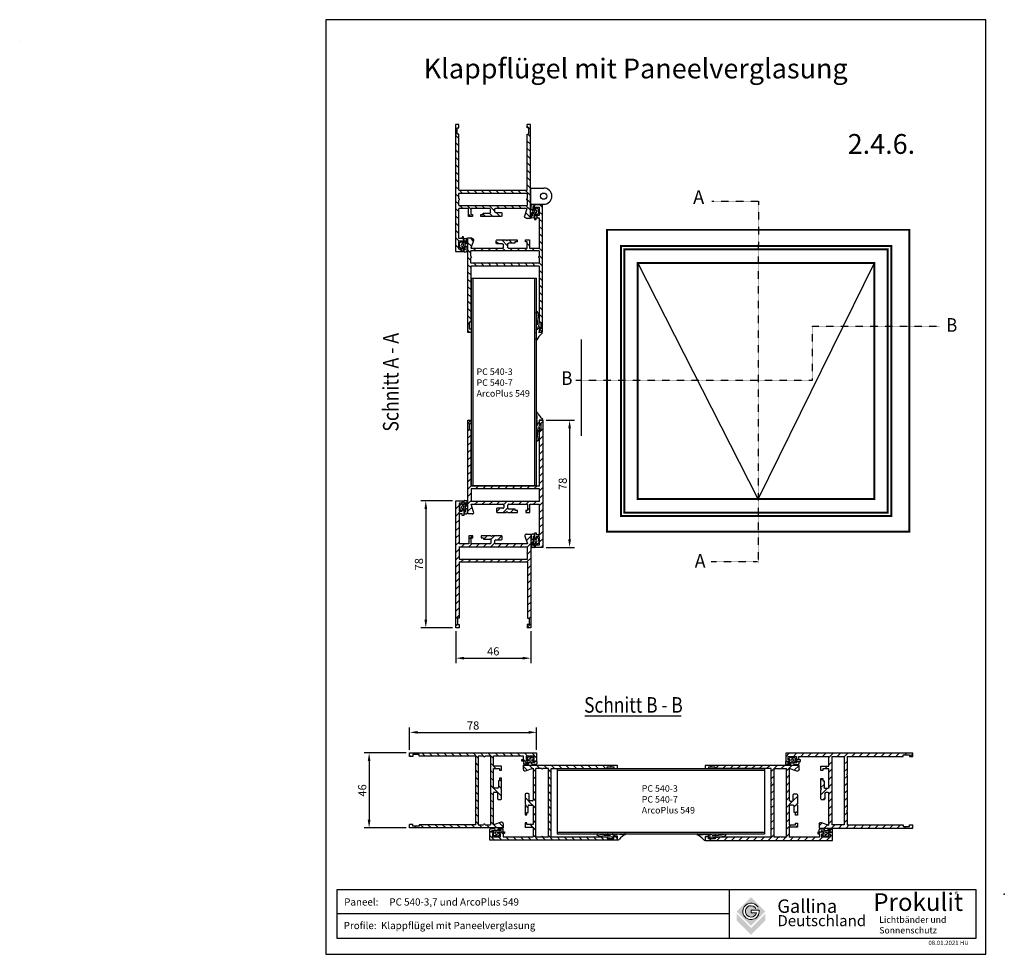
# Model space of a CAD drawing. Units: millimetres. Extents: x 541 to 1145, y -278 to 296.
import ezdxf
from ezdxf.enums import TextEntityAlignment as Align

# ---------------------------------------------------------------- set-up
doc = ezdxf.new("R2010")
doc.units = ezdxf.units.MM
doc.linetypes.add('DIVIDE', pattern=[0.000585, 0.000234, -0.000117, 0, -0.000117, 0, -0.000117])
doc.linetypes.add('SOLID', pattern=[0])
for name, color, linetype in [('2', 5, 'Continuous'), ('3DPOLY', 7, 'Continuous'), ('GAL-quote', 132, 'Continuous'), ('Testi', 7, 'Continuous')]:
    doc.layers.add(name, color=color, linetype=linetype)
doc.styles.add('SN0', font='ROMAND', dxfattribs={"width": 0.000468})
doc.styles.get("Standard").update_dxf_attribs({"font": 'arial.ttf'})
doc.styles.add('TESTIC', font='SIMPLEX', dxfattribs={"width": 0.75, "oblique": 10})
doc.styles.add('Texte', font='arial.ttf', dxfattribs={"height": 2.5})
doc.dimstyles.new('ISO-25', dxfattribs={"dimtxt": 2.5, "dimasz": 2.5, "dimexe": 1.25, "dimexo": 0.625, "dimtad": 1, "dimtxsty": 'Standard', "dimcen": 2.5, "dimadec": 0, "dimazin": 0, "dimtfac": 1, "dimtmove": 0, "dimatfit": 3, "dimfxl": 1, "dimarcsym": 0})

# ---------------------------------------------------------------- blocks, each defined once
blk = doc.blocks.new('P')
h = blk.add_hatch()
h.set_pattern_fill('LINE', color=256, scale=0.5, angle=45, style=0)
edge = h.paths.add_edge_path()
edge.add_arc((-289.22, 130.99), 0.5, 90, 199)
edge.add_line((-289.69, 130.83), (-288.89, 128.49))
edge.add_line((-288.89, 128.49), (-298.67, 128.49))
edge.add_arc((-298.67, 128.74), 0.25, 180, 270, ccw=False)
edge.add_line((-298.92, 128.74), (-298.92, 129.49))
edge.add_arc((-298.67, 129.49), 0.25, 90, 180, ccw=False)
edge.add_line((-298.67, 129.74), (-296.92, 129.74))
edge.add_arc((-296.92, 129.99), 0.25, 270, 360)
edge.add_line((-296.67, 129.99), (-296.67, 130.74))
edge.add_arc((-296.92, 130.74), 0.25, 0, 90)
edge.add_line((-296.92, 130.99), (-299.67, 130.99))
edge.add_line((-299.67, 130.99), (-299.92, 130.74))
edge.add_line((-299.92, 130.74), (-300.17, 130.99))
edge.add_line((-300.17, 130.99), (-303.17, 130.99))
edge.add_line((-303.17, 130.99), (-303.17, 130.39))
edge.add_line((-303.17, 130.39), (-302.42, 130.39))
edge.add_line((-302.42, 130.39), (-302.42, 129.99))
edge.add_line((-302.42, 129.99), (-300.42, 129.99))
edge.add_arc((-300.42, 129.74), 0.25, 0, 90, ccw=False)
edge.add_line((-300.17, 129.74), (-300.17, 128.74))
edge.add_arc((-300.42, 128.74), 0.25, -90, 0, ccw=False)
edge.add_line((-300.42, 128.49), (-306.17, 128.49))
edge.add_line((-306.17, 128.49), (-306.17, 130.39))
edge.add_line((-306.17, 130.39), (-305.67, 130.39))
edge.add_line((-305.67, 130.39), (-305.67, 130.99))
edge.add_line((-305.67, 130.99), (-306.92, 130.99))
edge.add_line((-306.92, 130.99), (-306.92, 128.49))
edge.add_line((-306.92, 128.49), (-309.92, 128.49))
edge.add_line((-309.92, 128.49), (-309.92, 137.74))
edge.add_line((-309.92, 137.74), (-308.92, 137.74))
edge.add_line((-308.92, 137.74), (-308.92, 137.24))
edge.add_line((-308.92, 137.24), (-308.42, 137.24))
edge.add_line((-308.42, 137.24), (-308.42, 138.99))
edge.add_line((-308.42, 138.99), (-308.92, 138.99))
edge.add_line((-308.92, 138.99), (-308.92, 138.49))
edge.add_line((-308.92, 138.49), (-309.92, 138.49))
edge.add_line((-309.92, 138.49), (-309.92, 140.99))
edge.add_line((-309.92, 140.99), (-308.92, 140.99))
edge.add_line((-308.92, 140.99), (-308.92, 140.54))
edge.add_line((-308.92, 140.54), (-308.42, 140.54))
edge.add_line((-308.42, 140.54), (-308.42, 141.74))
edge.add_line((-308.42, 141.74), (-310.92, 141.74))
edge.add_line((-310.92, 141.74), (-310.92, 102.74))
edge.add_line((-310.92, 102.74), (-309.87, 102.74))
edge.add_line((-309.87, 102.74), (-309.87, 103.74))
edge.add_line((-309.87, 103.74), (-310.42, 103.74))
edge.add_line((-310.42, 103.74), (-310.42, 105.74))
edge.add_line((-310.42, 105.74), (-309.92, 105.74))
edge.add_line((-309.92, 105.74), (-309.92, 122.94))
edge.add_line((-309.92, 122.94), (-304.57, 122.94))
edge.add_line((-304.57, 122.94), (-304.42, 123.09))
edge.add_line((-304.42, 123.09), (-304.27, 122.94))
edge.add_line((-304.27, 122.94), (-293.35, 122.94))
edge.add_line((-293.35, 122.94), (-293.2, 123.09))
edge.add_line((-293.2, 123.09), (-293.05, 122.94))
edge.add_line((-293.05, 122.94), (-288.92, 122.94))
edge.add_line((-288.92, 122.94), (-288.92, 105.74))
edge.add_line((-288.92, 105.74), (-288.42, 105.74))
edge.add_line((-288.42, 105.74), (-288.42, 103.74))
edge.add_line((-288.42, 103.74), (-288.97, 103.74))
edge.add_line((-288.97, 103.74), (-288.97, 102.74))
edge.add_line((-288.97, 102.74), (-287.92, 102.74))
edge.add_line((-287.92, 102.74), (-287.92, 131.49))
edge.add_line((-287.92, 131.49), (-289.22, 131.49))
edge = h.paths.add_edge_path(flags=16)
edge.add_arc((-288.79, 125.72), 0.283, 118.0725, 241.9275)
edge.add_line((-288.92, 125.47), (-288.92, 123.82))
edge.add_line((-288.92, 123.82), (-309.92, 123.82))
edge.add_line((-309.92, 123.82), (-309.92, 125.47))
edge.add_arc((-310.05, 125.72), 0.283, 298.0725, 421.9275)
edge.add_line((-309.92, 125.97), (-309.92, 127.62))
edge.add_line((-309.92, 127.62), (-288.92, 127.62))
edge.add_line((-288.92, 127.62), (-288.92, 125.97))
for p, q in [((-310.92, 102.74), (-310.92, 141.74)), ((-310.92, 141.74), (-308.42, 141.74)), ((-309.92, 140.99), (-309.92, 138.49)), ((-308.92, 140.99), (-309.92, 140.99)), ((-308.92, 140.54), (-308.92, 140.99)), ((-308.42, 140.54), (-308.92, 140.54)), ((-308.92, 138.49), (-308.92, 138.99)), ((-308.92, 138.99), (-308.42, 138.99)), ((-308.42, 141.74), (-308.42, 140.54)), ((-308.42, 138.99), (-308.42, 137.24)), ((-309.92, 138.49), (-308.92, 138.49)), ((-309.92, 137.74), (-309.92, 128.49)), ((-308.92, 137.74), (-309.92, 137.74)), ((-308.92, 137.24), (-308.92, 137.74)), ((-308.42, 137.24), (-308.92, 137.24)), ((-305.67, 130.99), (-306.92, 130.99)), ((-306.92, 130.99), (-306.92, 128.49)), ((-306.17, 128.49), (-306.17, 130.39)), ((-306.17, 130.39), (-305.67, 130.39)), ((-305.67, 130.39), (-305.67, 130.99)), ((-300.17, 130.99), (-303.17, 130.99)), ((-303.17, 130.99), (-303.17, 130.39)), ((-303.17, 130.39), (-302.42, 130.39)), ((-302.42, 130.39), (-302.42, 129.99)), ((-302.42, 129.99), (-300.42, 129.99)), ((-299.92, 130.74), (-300.17, 130.99)), ((-299.67, 130.99), (-299.92, 130.74)), ((-296.92, 130.99), (-299.67, 130.99)), ((-296.67, 129.99), (-296.67, 130.74)), ((-289.69, 130.83), (-288.89, 128.49)), ((-289.22, 131.49), (-287.92, 131.49)), ((-287.92, 131.49), (-287.92, 102.74)), ((-306.92, 128.49), (-309.92, 128.49)), ((-309.92, 127.62), (-288.92, 127.62)), ((-309.92, 127.62), (-309.92, 125.97)), ((-300.42, 128.49), (-306.17, 128.49)), ((-300.17, 129.74), (-300.17, 128.74)), ((-298.92, 128.74), (-298.92, 129.49)), ((-298.67, 129.74), (-296.92, 129.74)), ((-288.89, 128.49), (-298.67, 128.49)), ((-288.92, 125.97), (-288.92, 127.62)), ((-309.92, 125.47), (-309.92, 123.82)), ((-288.92, 123.82), (-288.92, 125.47)), ((-309.92, 123.82), (-288.92, 123.82)), ((-309.92, 122.94), (-309.92, 105.74)), ((-309.92, 122.94), (-304.57, 122.94)), ((-304.42, 123.09), (-304.57, 122.94)), ((-304.27, 122.94), (-304.42, 123.09)), ((-304.27, 122.94), (-293.35, 122.94)), ((-293.2, 123.09), (-293.35, 122.94)), ((-293.05, 122.94), (-293.2, 123.09)), ((-293.05, 122.94), (-288.92, 122.94)), ((-288.92, 122.94), (-288.92, 105.74)), ((-310.42, 105.74), (-310.42, 103.74)), ((-309.92, 105.74), (-310.42, 105.74)), ((-288.92, 105.74), (-288.42, 105.74)), ((-288.42, 105.74), (-288.42, 103.74)), ((-309.87, 102.74), (-310.92, 102.74)), ((-310.42, 103.74), (-309.87, 103.74)), ((-309.87, 103.74), (-309.87, 102.74)), ((-288.42, 103.74), (-288.97, 103.74)), ((-288.97, 103.74), (-288.97, 102.74)), ((-287.92, 102.74), (-288.97, 102.74))]:
    blk.add_line(p, q)
for centre, radius, start, end in [((-300.42, 129.74), 0.25, 0, 90), ((-296.92, 130.74), 0.25, 0, 90), ((-296.92, 129.99), 0.25, 270, 0), ((-289.22, 130.99), 0.5, 90, 199), ((-300.42, 128.74), 0.25, 270, 0), ((-298.67, 129.49), 0.25, 90, 180), ((-298.67, 128.74), 0.25, 180, 270), ((-310.05, 125.72), 0.283, 298.0725, 61.9275), ((-288.79, 125.72), 0.283, 118.0725, 241.9275)]:
    blk.add_arc(centre, radius, start, end)
blk = doc.blocks.new('*D90')
at = {"color": 0, "lineweight": -2, "transparency": 16777216}
for p, q in [((808.22, -79.59), (808.22, -99.22)), ((854.22, -79.59), (854.22, -99.22)), ((813.22, -96.22), (849.22, -96.22))]:
    blk.add_line(p, q, dxfattribs=at)
at = {"color": 0, "transparency": 16777216}
for points in [[(813.22, -95.39), (813.22, -97.06), (808.22, -96.22)], [(849.22, -95.39), (849.22, -97.06), (854.22, -96.22)]]:
    blk.add_solid(points, dxfattribs=at)
at = {"layer": 'DEFPOINTS', "color": 0, "transparency": 16777216}
for p in [(808.22, -77.59), (854.22, -77.59), (854.22, -96.22)]:
    blk.add_point(p, dxfattribs=at)
at = {"color": 0, "transparency": 16777216, "insert": (831.22, -92.67), "char_height": 5, "attachment_point": 5}
blk.add_mtext('46', dxfattribs=at)
blk = doc.blocks.new('*D91')
at = {"color": 0, "lineweight": -2, "transparency": 16777216}
for p, q in [((806.22, 0.41), (786.84, 0.41)), ((789.84, -4.59), (789.84, -72.59)), ((806.22, -77.59), (786.84, -77.59))]:
    blk.add_line(p, q, dxfattribs=at)
at = {"color": 0, "transparency": 16777216}
for points in [[(789.01, -4.59), (790.67, -4.59), (789.84, 0.41)], [(789.01, -72.59), (790.67, -72.59), (789.84, -77.59)]]:
    blk.add_solid(points, dxfattribs=at)
at = {"layer": 'DEFPOINTS', "color": 0, "transparency": 16777216}
for p in [(808.22, 0.41), (789.84, -77.59), (808.22, -77.59)]:
    blk.add_point(p, dxfattribs=at)
at = {"color": 0, "transparency": 16777216, "insert": (786.29, -38.59), "char_height": 5, "attachment_point": 5, "rotation": 90}
blk.add_mtext('78', dxfattribs=at)
blk = doc.blocks.new('*D92')
at = {"color": 0, "lineweight": -2, "transparency": 16777216}
for p, q in [((863.67, 49.75), (881.08, 49.75)), ((878.08, 44.75), (878.08, -23.25)), ((863.67, -28.25), (881.08, -28.25))]:
    blk.add_line(p, q, dxfattribs=at)
at = {"color": 0, "transparency": 16777216}
for points in [[(877.24, 44.75), (878.91, 44.75), (878.08, 49.75)], [(877.24, -23.25), (878.91, -23.25), (878.08, -28.25)]]:
    blk.add_solid(points, dxfattribs=at)
at = {"layer": 'DEFPOINTS', "color": 0, "transparency": 16777216}
for p in [(861.67, 49.75), (861.67, -28.25), (878.08, -28.25)]:
    blk.add_point(p, dxfattribs=at)
at = {"color": 0, "transparency": 16777216, "insert": (874.52, 10.75), "char_height": 5, "attachment_point": 5, "rotation": 90}
blk.add_mtext('78', dxfattribs=at)
blk = doc.blocks.new('*D93')
at = {"color": 0, "lineweight": -2, "transparency": 16777216}
for p, q in [((777.87, -154.37), (752.06, -154.37)), ((755.06, -159.37), (755.06, -195.37)), ((777.87, -200.37), (752.06, -200.37))]:
    blk.add_line(p, q, dxfattribs=at)
at = {"color": 0, "transparency": 16777216}
for points in [[(754.23, -159.37), (755.89, -159.37), (755.06, -154.37)], [(754.23, -195.37), (755.89, -195.37), (755.06, -200.37)]]:
    blk.add_solid(points, dxfattribs=at)
at = {"layer": 'DEFPOINTS', "color": 0, "transparency": 16777216}
for p in [(779.87, -154.37), (755.06, -200.37), (779.87, -200.37)]:
    blk.add_point(p, dxfattribs=at)
at = {"color": 0, "transparency": 16777216, "insert": (751.51, -177.37), "char_height": 5, "attachment_point": 5, "rotation": 90}
blk.add_mtext('46', dxfattribs=at)
blk = doc.blocks.new('*D94')
at = {"color": 0, "lineweight": -2, "transparency": 16777216}
for p, q in [((779.87, -152.37), (779.87, -138.71)), ((857.87, -152.37), (857.87, -138.71)), ((784.87, -141.71), (852.87, -141.71))]:
    blk.add_line(p, q, dxfattribs=at)
at = {"color": 0, "transparency": 16777216}
for points in [[(784.87, -140.88), (784.87, -142.54), (779.87, -141.71)], [(852.87, -140.88), (852.87, -142.54), (857.87, -141.71)]]:
    blk.add_solid(points, dxfattribs=at)
at = {"layer": 'DEFPOINTS', "color": 0, "transparency": 16777216}
for p in [(857.87, -141.71), (779.87, -154.37), (857.87, -154.37)]:
    blk.add_point(p, dxfattribs=at)
at = {"color": 0, "transparency": 16777216, "insert": (818.87, -138.16), "char_height": 5, "attachment_point": 5}
blk.add_mtext('78', dxfattribs=at)

msp = doc.modelspace()

# ---------------------------------------------------------------- hatches: boundary and pattern name
at = {"layer": 'Testi', "lineweight": 9, "true_color": 0xa6a6a6}
h = msp.add_hatch(color=253, dxfattribs=at)
h.paths.add_polyline_path([(998.21334, -251.56078), (989.41692, -242.76436), (980.62051, -251.56078), (989.41692, -260.35719)])
h.paths.add_polyline_path([(994.37331, -250.88258, -10.312252452), (993.7516, -249.06352), (992.4512, -249.8127, 5.201191011), (992.82074, -252.38335), (989.41692, -252.38335), (989.41692, -250.88258)], flags=16)
h.paths.add_polyline_path([(989.41692, -266.01696), (998.21334, -257.22054), (998.21334, -252.97572), (989.41692, -261.77213), (980.62051, -252.97572), (980.62051, -257.22054)])

# ---------------------------------------------------------------- linework, layer by layer
for p, q in [((854.35649, 192.25102), (862.18955, 192.25102)), ((854.35649, 182.25102), (854.35649, 192.25102)), ((854.35649, 182.25102), (862.18955, 182.25102)), ((993.81276, 1.39903), (919.86434, 146.30142)), ((993.81276, 1.39903), (1065.12921, 146.30142)), ((817.81114, 9.73741), (817.81114, 136.95072)), ((817.81114, 136.95072), (857.81114, 136.95072)), ((818.81114, 9.73741), (818.81114, 136.95072)), ((856.81114, 9.73741), (856.81114, 136.95072)), ((857.81114, 9.73741), (857.81114, 136.95072)), ((817.81114, 9.73741), (857.81114, 9.73741)), ((997.71666, -164.08451), (870.50335, -164.08451)), ((870.50335, -164.08451), (870.50335, -204.08451)), ((997.71666, -165.08451), (870.50335, -165.08451)), ((997.71666, -164.08451), (997.71666, -204.08451)), ((997.71666, -203.08451), (870.50335, -203.08451)), ((997.71666, -204.08451), (870.50335, -204.08451))]:
    msp.add_line(p, q)
at = {"color": 1}
for p, q in [((854.57477, 179.18103), (854.57477, 181.61025)), ((856.18224, 181.98325), (854.98375, 182.01015)), ((856.42963, 179.56707), (856.41686, 181.78742)), ((854.57477, 176.65811), (854.57477, 174.22889)), ((855.51789, 180.76447), (855.57378, 179.21738)), ((855.51789, 175.07467), (855.57378, 176.62176)), ((855.72012, 180.52018), (855.83205, 178.60332)), ((855.72012, 175.31896), (855.8287, 177.17834)), ((856.47984, 176.30497), (856.41686, 174.05172)), ((857.46484, 179.51957), (856.47328, 179.51957)), ((857.4718, 176.42622), (856.48023, 176.42622)), ((857.66484, 179.71957), (857.66484, 179.86008)), ((857.6718, 176.22622), (857.6718, 176.08571)), ((858.89139, 179.27959), (857.99139, 180.01495)), ((858.89139, 176.55955), (857.99139, 175.82419)), ((858.96484, 177.91957), (858.96484, 179.12471)), ((858.96484, 177.91957), (858.96484, 176.71443)), ((856.18224, 173.85589), (854.98375, 173.82899)), ((810.59518, 157.2509), (810.59518, 158.45604)), ((810.59518, 157.2509), (810.59518, 156.04576)), ((810.66864, 158.61092), (811.56864, 159.34628)), ((811.88823, 158.94425), (811.88823, 159.08476)), ((812.08823, 158.74425), (813.07979, 158.74425)), ((813.08019, 158.8655), (813.14317, 161.11875)), ((813.37779, 161.31458), (814.57628, 161.34148)), ((813.83991, 159.85151), (813.73133, 157.99213)), ((814.04213, 160.0958), (813.98625, 158.54871)), ((814.98526, 158.51236), (814.98526, 160.94158)), ((810.66864, 155.89088), (811.56864, 155.15552)), ((811.89518, 155.4509), (811.89518, 155.31039)), ((812.09518, 155.6509), (813.08675, 155.6509)), ((813.1304, 155.6034), (813.14317, 153.38305)), ((813.37779, 153.18722), (814.57628, 153.16032)), ((813.83991, 154.65029), (813.72798, 156.56715)), ((814.04213, 154.406), (813.98625, 155.95309)), ((814.98526, 155.98944), (814.98526, 153.56022)), ((857.49877, 109.93352), (857.50478, 107.86832)), ((858.39058, 108.22941), (858.06957, 110.01951)), ((857.47966, 106.85296), (857.50781, 105.37051)), ((858.10942, 105.26575), (857.93087, 106.84339)), ((857.97229, 107.07742), (858.10208, 105.27493)), ((859.91542, 106.65299), (859.174, 107.39442)), ((858.41624, 48.37097), (858.23769, 46.79333)), ((858.27911, 46.5593), (858.4089, 48.36179)), ((859.37356, 49.74699), (859.2824, 47.85411)), ((857.78648, 46.78376), (857.81463, 48.26621)), ((857.80559, 43.7032), (857.8116, 45.7684)), ((858.6974, 45.40731), (858.37639, 43.61721)), ((860.22224, 46.98373), (859.48082, 46.2423)), ((813.29396, -1.9409), (813.30674, 0.27945)), ((813.54135, 0.47528), (814.73984, 0.50218)), ((815.14882, -2.32694), (815.14882, 0.10228)), ((810.75875, -3.5884), (810.75875, -2.38326)), ((810.75875, -3.5884), (810.75875, -4.79354)), ((810.8322, -2.22838), (811.7322, -1.49301)), ((810.8322, -4.94842), (811.7322, -5.68378)), ((812.05179, -5.28175), (812.05179, -5.42226)), ((812.05875, -1.7884), (812.05875, -1.64789)), ((812.25179, -5.08175), (813.24336, -5.08175)), ((812.25875, -1.9884), (813.25032, -1.9884)), ((813.24375, -5.203), (813.30674, -7.45624)), ((814.00347, -0.98779), (813.89154, -2.90464)), ((814.00347, -6.18901), (813.8949, -4.32962)), ((814.2057, -0.7435), (814.14981, -2.29059)), ((814.2057, -6.4333), (814.14981, -4.8862)), ((815.14882, -4.84985), (815.14882, -7.27908)), ((813.54135, -7.65208), (814.73984, -7.67898)), ((854.73834, -22.99561), (854.73834, -20.56639)), ((856.34581, -20.19339), (855.14731, -20.16649)), ((855.68146, -21.41217), (855.73734, -22.95926)), ((855.88368, -21.65646), (855.99226, -23.51584)), ((856.64341, -22.64246), (856.58042, -20.38922)), ((857.63537, -22.76372), (856.6438, -22.76372)), ((857.83537, -22.56372), (857.83537, -22.42321)), ((859.05495, -22.89705), (858.15495, -22.16168)), ((859.12841, -24.25707), (859.12841, -23.05192)), ((854.73834, -25.51852), (854.73834, -27.94775)), ((856.34581, -28.32075), (855.14731, -28.34765)), ((855.68146, -27.10197), (855.73734, -25.55487)), ((855.88368, -26.85767), (855.99562, -24.94082)), ((856.59319, -25.90457), (856.58042, -28.12491)), ((857.62841, -25.85707), (856.63684, -25.85707)), ((857.82841, -26.05707), (857.82841, -26.19758)), ((859.05495, -25.61709), (858.15495, -26.35245)), ((859.12841, -24.25707), (859.12841, -25.46221)), ((852.51097, -156.98082), (851.7756, -157.88082)), ((853.87099, -156.90736), (852.66584, -156.90736)), ((853.87099, -156.90736), (855.07613, -156.90736)), ((855.23101, -156.98082), (855.96637, -157.88082)), ((1014.71029, -157.07092), (1013.50514, -157.07092)), ((1014.71029, -157.07092), (1015.91543, -157.07092)), ((849.80731, -159.68996), (849.78041, -160.88846)), ((852.25638, -159.39236), (850.00314, -159.45535)), ((852.60953, -161.29743), (850.18031, -161.29743)), ((851.02609, -160.35431), (852.57318, -160.29842)), ((851.27038, -160.15209), (853.12976, -160.04351)), ((852.17764, -158.2004), (852.03713, -158.2004)), ((852.37764, -158.4004), (852.37764, -159.39197)), ((856.47159, -160.15209), (854.55474, -160.04015)), ((855.13244, -161.29743), (857.56167, -161.29743)), ((856.71589, -160.35431), (855.16879, -160.29842)), ((855.47099, -158.40736), (855.47099, -159.39893)), ((855.51849, -159.44257), (857.73883, -159.45535)), ((855.67099, -158.20736), (855.81149, -158.20736)), ((857.93467, -159.68996), (857.96157, -160.88846)), ((1010.64661, -159.85352), (1010.6197, -161.05202)), ((1013.06279, -159.60614), (1010.84244, -159.61891)), ((1013.44883, -161.461), (1011.0196, -161.461)), ((1011.86539, -160.51787), (1013.41248, -160.46199)), ((1012.10968, -160.31565), (1014.02653, -160.20372)), ((1013.35027, -157.14438), (1012.6149, -158.04438)), ((1012.91029, -158.37092), (1012.76978, -158.37092)), ((1013.11029, -158.57092), (1013.11029, -159.56249)), ((1017.31089, -160.31565), (1015.45151, -160.20707)), ((1015.97174, -161.461), (1018.40097, -161.461)), ((1017.55518, -160.51787), (1016.00809, -160.46199)), ((1016.0703, -157.14438), (1016.80567, -158.04438)), ((1016.20364, -158.56396), (1016.20364, -159.55553)), ((1016.32489, -159.55593), (1018.57813, -159.61891)), ((1016.40364, -158.36396), (1016.54414, -158.36396)), ((1018.77396, -159.85352), (1018.80087, -161.05202)), ((829.13864, -202.49442), (829.11174, -201.29592)), ((831.55482, -202.74181), (829.33447, -202.72903)), ((831.94086, -200.88695), (829.51164, -200.88695)), ((830.35742, -201.83007), (831.90451, -201.88596)), ((830.60171, -202.03229), (832.51856, -202.14423)), ((831.8423, -205.20356), (831.10693, -204.30356)), ((831.40232, -203.97702), (831.26181, -203.97702)), ((831.60232, -203.77702), (831.60232, -202.78545)), ((833.20232, -205.27702), (831.99718, -205.27702)), ((833.20232, -205.27702), (834.40746, -205.27702)), ((835.80292, -202.03229), (833.94354, -202.14087)), ((834.46377, -200.88695), (836.893, -200.88695)), ((836.04722, -201.83007), (834.50012, -201.88596)), ((834.56234, -205.20356), (835.2977, -204.30356)), ((834.69567, -203.78398), (834.69567, -202.79241)), ((834.81692, -202.79202), (837.07016, -202.72903)), ((834.89567, -203.98398), (835.03618, -203.98398)), ((837.266, -202.49442), (837.2929, -201.29592)), ((903.1003, -204.81808), (901.3102, -204.49707)), ((901.39618, -203.92628), (903.46138, -203.93228)), ((904.25229, -204.3998), (906.05478, -204.52958)), ((904.47674, -203.90717), (905.9592, -203.93532)), ((906.06396, -204.53693), (904.48632, -204.35837)), ((907.43998, -205.49425), (905.5471, -205.40308)), ((962.67693, -204.73665), (964.25457, -204.5581)), ((964.4886, -204.59952), (962.68611, -204.72931)), ((964.26415, -204.10689), (962.78169, -204.13504)), ((967.34471, -204.126), (965.27951, -204.13201)), ((965.64059, -205.01781), (967.43069, -204.6968)), ((1031.31528, -202.65798), (1031.28837, -201.45949)), ((1033.76435, -202.95558), (1031.51111, -202.89259)), ((1034.1175, -201.05051), (1031.68827, -201.05051)), ((1032.53406, -201.99363), (1034.08115, -202.04952)), ((1032.77835, -202.19586), (1034.63773, -202.30444)), ((1034.01894, -205.36713), (1033.28357, -204.46713)), ((1033.68561, -204.14754), (1033.5451, -204.14754)), ((1033.88561, -203.94754), (1033.88561, -202.95597)), ((1037.97956, -202.19586), (1036.06271, -202.30779)), ((1036.64041, -201.05051), (1039.06964, -201.05051)), ((1038.22385, -201.99363), (1036.67676, -202.04952)), ((1036.73897, -205.36713), (1037.47434, -204.46713)), ((1036.97896, -203.94058), (1036.97896, -202.94901)), ((1037.02646, -202.90537), (1039.2468, -202.89259)), ((1037.17896, -204.14058), (1037.31946, -204.14058)), ((1039.44263, -202.65798), (1039.46954, -201.45949)), ((904.67671, -206.34293), (903.93529, -205.60151)), ((961.30091, -205.69397), (963.19379, -205.60281)), ((964.06418, -206.54265), (964.8056, -205.80123)), ((1035.37896, -205.44058), (1034.17381, -205.44058)), ((1035.37896, -205.44058), (1036.5841, -205.44058))]:
    msp.add_line(p, q, dxfattribs=at)
at = {"linetype": 'DIVIDE'}
for p, q in [((965.3868, 184.12993), (993.90457, 184.12993)), ((993.90457, 184.12993), (993.79304, -37.85119)), ((1027.21707, 74.3799), (1027.21707, 107.52514)), ((1027.21707, 107.52514), (1105.1321, 107.52514)), ((881.9801, 74.3799), (1027.21707, 74.3799)), ((993.31916, -37.04279), (964.91292, -37.04279))]:
    msp.add_line(p, q, dxfattribs=at)
at = {"linetype": 'Continuous'}
for p, q in [((885.17791, 99.31518), (885.17791, 40.18896)), ((887.36276, -131.60315), (946.48898, -131.60315))]:
    msp.add_line(p, q, dxfattribs=at)
at = {"linetype": 'Continuous', "const_width": 1.17082}
for points in [[(900.9919, 166.56773), (1086.48265, 166.56773), (1086.48265, -18.64423), (900.9919, -18.64423), (900.9919, 166.56773)], [(909.55004, 156.61578), (1075.44351, 156.61578), (1075.44351, -9.0268), (909.55004, -9.0268), (909.55004, 156.61578)], [(911.66868, 154.60867), (1073.32493, 154.60867), (1073.32493, -6.93606), (911.66868, -6.93606), (911.66868, 154.60867)], [(919.86434, 146.30142), (1065.12921, 146.30142), (1065.12921, 1.39903), (919.86434, 1.39903), (919.86434, 146.30142)]]:
    msp.add_lwpolyline(points, dxfattribs=at)
msp.add_circle((862.18955, 187.25102), 1.90408)
msp.add_arc((862.18955, 187.25102), 5, 270, 90)
at = {"color": 1}
for centre, radius, start, end in [((854.97477, 181.61025), 0.4, 88.71407887, 180), ((856.21686, 181.78627), 0.2, 0.32964199, 99.96670747), ((855.07381, 179.21204), 0.5, 183.55584446, 3.52570454), ((855.07381, 176.6271), 0.5, 356.47429546, 176.44415554), ((855.52511, 180.5646), 0.2, 347.16695902, 92.0687916), ((855.52511, 175.27454), 0.2, 267.9312084, 12.83304098), ((856.53205, 177.88918), 1, 134.427004, 180), ((856.53205, 177.88918), 1, 180, 225.572996), ((856.4799, 179.54985), 0.031, 103.0832157, 257.65957372), ((856.54396, 176.36539), 0.0881, 136.33109928, 223.29841915), ((857.24677, 177.98345), 0.72091, 354.91640484, 187.51361602), ((857.25012, 177.8253), 0.72091, 174.91640484, 7.51361602), ((857.46484, 179.71957), 0.2, 270, 0), ((857.4718, 176.22622), 0.2, 360, 90), ((857.86484, 179.86008), 0.2, 50.74870464, 180), ((857.91352, 176.05506), 0.24365, 172.77262938, 288.63854095), ((858.76484, 179.12471), 0.2, 0, 50.74870464), ((858.76484, 176.71443), 0.2, 309.25129536, 0), ((854.97477, 174.22889), 0.4, 180, 271.28592113), ((856.21686, 174.05287), 0.2, 260.03329253, 359.67035801), ((810.79518, 158.45604), 0.2, 129.25129536, 180), ((811.64651, 159.11541), 0.24365, 352.77262938, 108.63854095), ((812.3099, 157.34517), 0.72091, 354.91640484, 187.51361602), ((812.31326, 157.18702), 0.72091, 174.91640484, 7.51361602), ((812.08823, 158.94425), 0.2, 180, 270), ((813.01607, 158.80508), 0.0881, 316.33109928, 43.29841915), ((813.34317, 161.1176), 0.2, 80.03329253, 179.67035801), ((813.02798, 157.28129), 1, 0, 45.572996), ((813.02798, 157.28129), 1, 314.427004, 0), ((814.03491, 159.89593), 0.2, 87.9312084, 192.83304098), ((814.48622, 158.54337), 0.5, 176.47429546, 356.44415554), ((814.58526, 160.94158), 0.4, 0, 91.28592113), ((810.79518, 156.04576), 0.2, 180, 230.74870464), ((811.69518, 155.31039), 0.2, 230.74870464, 0), ((812.09518, 155.4509), 0.2, 90, 180), ((813.08013, 155.62062), 0.031, 283.0832157, 77.65957372), ((813.34317, 153.3842), 0.2, 180.32964199, 279.96670747), ((814.03491, 154.60587), 0.2, 167.16695902, 272.0687916), ((814.48622, 155.95843), 0.5, 3.55584446, 183.52570454), ((814.58526, 153.56022), 0.4, 268.71407887, 0), ((858.03786, 116.03712), 0.5, 30.34364563, 209.37750713), ((831.95826, 109.29602), 26.45383, 357.68921707, 14.21450727), ((840.98658, 110.42927), 18.43889, 350.52659536, 18.53177564), ((857.77979, 110.00557), 0.29011, 2.75255698, 194.38017642), ((848.80267, 101.93343), 8.99914, 344.31604802, 11.10606068), ((857.70696, 106.92822), 0.23944, 339.24984297, 198.31803883), ((846.45931, 100.80554), 13.1105, 28.58006202, 32.59601861), ((856.19216, 104.41719), 1.62473, 332.49666272, 35.92705554), ((866.77135, 95.06778), 9.65401, 127.24804743, 155.89018969), ((859.33855, 106.03971), 0.4448, 43.77645136, 215.31075987), ((860.11625, 107.97562), 4.21853, 255.59438935, 284.40561065), ((859.774, 106.51157), 0.2, 235.15009542, 45), ((860.374, 103.4618), 0.9, 308, 28.39060537), ((857.74403, 99.28712), 0.35, 142.39634727, 308), ((858.05085, 54.3496), 0.35, 52, 217.60365273), ((867.07817, 58.56894), 9.65401, 204.10981031, 232.75195257), ((849.10949, 51.70329), 8.99914, 348.89393932, 15.68395198), ((856.49898, 49.21953), 1.62473, 324.07294446, 27.50333728), ((860.42307, 45.6611), 4.21853, 75.59438935, 104.40561065), ((860.68082, 50.17492), 0.9, 331.60939463, 52), ((858.01378, 46.7085), 0.23944, 161.68196117, 20.75015703), ((858.08661, 43.63115), 0.29011, 165.61982358, 357.24744302), ((846.76613, 52.83118), 13.1105, 327.40398139, 331.41993798), ((832.26508, 44.3407), 26.45383, 345.78549273, 2.31078293), ((841.2934, 43.20745), 18.43889, 341.46822436, 9.47340464), ((859.64537, 47.59701), 0.4448, 144.68924013, 316.22354864), ((860.08082, 47.12515), 0.2, 315, 124.84990458), ((858.34468, 37.5996), 0.5, 150.62249287, 329.65635437), ((813.50673, 0.2783), 0.2, 80.03329253, 179.67035801), ((814.74882, 0.10228), 0.4, 0, 91.28592113), ((810.95875, -2.38326), 0.2, 129.25129536, 180), ((810.95875, -4.79354), 0.2, 180, 230.74870464), ((811.85875, -1.64789), 0.2, 0, 129.25129536), ((811.81007, -5.45291), 0.24365, 251.36145905, 7.22737062), ((812.47347, -3.68267), 0.72091, 172.48638398, 5.08359516), ((812.47682, -3.52452), 0.72091, 352.48638398, 185.08359516), ((812.25179, -5.28175), 0.2, 90, 180), ((812.25875, -1.7884), 0.2, 180, 270), ((813.17963, -5.14258), 0.0881, 316.70158085, 43.66890072), ((813.24369, -1.95812), 0.031, 282.34042628, 76.9167843), ((813.19154, -3.61879), 1, 0, 45.572996), ((813.19154, -3.61879), 1, 314.427004, 0), ((814.19848, -0.94337), 0.2, 87.9312084, 192.83304098), ((814.64978, -2.29593), 0.5, 176.47429546, 356.44415554), ((814.64978, -4.88086), 0.5, 3.55584446, 183.52570454), ((813.50673, -7.45509), 0.2, 180.32964199, 279.96670747), ((814.19848, -6.23343), 0.2, 167.16695902, 272.0687916), ((814.74882, -7.27908), 0.4, 268.71407887, 0), ((855.13834, -20.56639), 0.4, 88.71407887, 180), ((855.23737, -22.9646), 0.5, 183.55584446, 3.52570454), ((855.68868, -21.61204), 0.2, 347.16695902, 92.0687916), ((856.69562, -24.22668), 1, 134.427004, 180), ((856.38042, -20.39037), 0.2, 0.32964199, 99.96670747), ((856.70753, -22.70288), 0.0881, 136.70158085, 223.66890072), ((857.41369, -24.1628), 0.72091, 352.48638398, 185.08359516), ((857.63537, -22.56372), 0.2, 270, 0), ((858.07708, -22.39256), 0.24365, 71.36145905, 187.22737062), ((858.92841, -23.05192), 0.2, 0, 50.74870464), ((855.23737, -25.54953), 0.5, 356.47429546, 176.44415554), ((855.13834, -27.94775), 0.4, 180, 271.28592113), ((855.68868, -26.9021), 0.2, 267.9312084, 12.83304098), ((856.69562, -24.22668), 1, 180, 225.572996), ((856.38042, -28.12376), 0.2, 260.03329253, 359.67035801), ((856.64346, -25.88735), 0.031, 102.34042628, 256.9167843), ((857.41033, -24.32095), 0.72091, 172.48638398, 5.08359516), ((857.62841, -26.05707), 0.2, 360, 90), ((858.02841, -26.19758), 0.2, 180, 309.25129536), ((858.92841, -25.46221), 0.2, 309.25129536, 0), ((852.66584, -157.10736), 0.2, 90, 140.74870464), ((855.07613, -157.10736), 0.2, 39.25129536, 90), ((1013.50514, -157.27092), 0.2, 90, 140.74870464), ((1015.91543, -157.27092), 0.2, 39.25129536, 90), ((850.18031, -160.89743), 0.4, 178.71407887, 270), ((850.00429, -159.65535), 0.2, 90.32964199, 189.96670747), ((851.22596, -160.34709), 0.2, 77.16695902, 182.0687916), ((852.00648, -157.95869), 0.24365, 161.36145905, 277.22737062), ((852.17764, -158.4004), 0.2, 0, 90), ((852.3168, -159.32824), 0.0881, 226.70158085, 313.66890072), ((852.57852, -160.7984), 0.5, 273.55584446, 93.52570454), ((853.77672, -158.62208), 0.72091, 82.48638398, 275.08359516), ((853.8406, -159.34015), 1, 224.427004, 270), ((853.93487, -158.62543), 0.72091, 262.48638398, 95.08359516), ((853.8406, -159.34015), 1, 270, 315.572996), ((855.16345, -160.7984), 0.5, 86.47429546, 266.44415554), ((855.67099, -158.40736), 0.2, 90, 180), ((855.50127, -159.3923), 0.031, 192.34042628, 346.9167843), ((855.81149, -158.00736), 0.2, 270, 39.25129536), ((856.51602, -160.34709), 0.2, 357.9312084, 102.83304098), ((857.56167, -160.89743), 0.4, 270, 1.28592113), ((857.73768, -159.65535), 0.2, 350.03329253, 89.67035801), ((1011.0196, -161.061), 0.4, 178.71407887, 270), ((1010.84359, -159.81891), 0.2, 90.32964199, 189.96670747), ((1012.06526, -160.51065), 0.2, 77.16695902, 182.0687916), ((1012.76978, -158.17092), 0.2, 140.74870464, 270), ((1012.91029, -158.57092), 0.2, 0, 90), ((1013.08, -159.55587), 0.031, 193.0832157, 347.65957372), ((1013.41782, -160.96196), 0.5, 273.55584446, 93.52570454), ((1014.64641, -158.789), 0.72091, 84.91640484, 277.51361602), ((1014.74067, -159.50372), 1, 224.427004, 270), ((1014.80455, -158.78564), 0.72091, 264.91640484, 97.51361602), ((1014.74067, -159.50372), 1, 270, 315.572996), ((1016.00275, -160.96196), 0.5, 86.47429546, 266.44415554), ((1016.40364, -158.56396), 0.2, 90, 180), ((1016.26447, -159.49181), 0.0881, 226.33109928, 313.29841915), ((1016.5748, -158.12225), 0.24365, 262.77262938, 18.63854095), ((1017.35532, -160.51065), 0.2, 357.9312084, 102.83304098), ((1018.40097, -161.061), 0.4, 270, 1.28592113), ((1018.57698, -159.81891), 0.2, 350.03329253, 89.67035801), ((829.51164, -201.28695), 0.4, 90, 181.28592113), ((829.33562, -202.52903), 0.2, 170.03329253, 269.67035801), ((830.55729, -201.83729), 0.2, 177.9312084, 282.83304098), ((831.26181, -204.17702), 0.2, 90, 219.25129536), ((831.40232, -203.77702), 0.2, 270, 0), ((831.57203, -202.79208), 0.031, 12.34042628, 166.9167843), ((831.99718, -205.07702), 0.2, 219.25129536, 270), ((831.90985, -201.38598), 0.5, 266.47429546, 86.44415554), ((833.13844, -203.55895), 0.72091, 82.48638398, 275.08359516), ((833.23271, -202.84423), 1, 90, 135.572996), ((833.29659, -203.5623), 0.72091, 262.48638398, 95.08359516), ((833.23271, -202.84423), 1, 44.427004, 90), ((834.49478, -201.38598), 0.5, 93.55584446, 273.52570454), ((834.40746, -205.07702), 0.2, 270, 320.74870464), ((834.7565, -202.85614), 0.0881, 46.70158085, 133.66890072), ((834.89567, -203.78398), 0.2, 180, 270), ((835.06683, -204.22569), 0.24365, 341.36145905, 97.22737062), ((835.84735, -201.83729), 0.2, 257.16695902, 2.0687916), ((836.893, -201.28695), 0.4, 358.71407887, 90), ((837.06901, -202.52903), 0.2, 270.32964199, 9.96670747), ((895.29259, -204.46537), 0.5, 60.62249287, 239.65635437), ((900.90044, -187.41409), 18.43889, 251.46822436, 279.47340464), ((902.03368, -178.38576), 26.45383, 255.78549273, 272.31078293), ((901.32413, -204.2073), 0.29011, 75.61982358, 267.24744302), ((910.52417, -192.88682), 13.1105, 237.40398139, 241.41993798), ((904.40149, -204.13447), 0.23944, 71.68196117, 290.75015703), ((905.29, -205.76606), 0.4448, 54.68924013, 226.22354864), ((906.91251, -202.61967), 1.62473, 234.07294446, 297.50333728), ((909.39628, -195.23018), 8.99914, 258.89393932, 285.68395198), ((916.26193, -213.19885), 9.65401, 114.10981031, 142.75195257), ((912.04259, -204.17154), 0.35, 322, 127.60365273), ((956.6983, -204.37126), 0.35, 52.39634727, 218), ((952.47896, -213.39858), 9.65401, 37.24804743, 65.89018969), ((959.34461, -195.4299), 8.99914, 254.31604802, 281.10606068), ((961.82838, -202.81939), 1.62473, 242.49666272, 305.92705554), ((964.3394, -204.33419), 0.23944, 249.24984297, 108.31803883), ((958.21672, -193.08654), 13.1105, 298.58006202, 302.59601861), ((967.84045, -187.61381), 18.43889, 260.52659536, 288.53177564), ((966.70721, -178.58549), 26.45383, 267.68921707, 284.21450727), ((967.41676, -204.40702), 0.29011, 272.75255698, 104.38017642), ((973.4483, -204.66509), 0.5, 300.34364563, 119.37750713), ((1031.68827, -201.45051), 0.4, 90, 181.28592113), ((1031.51226, -202.6926), 0.2, 170.03329253, 269.67035801), ((1032.73393, -202.00085), 0.2, 177.9312084, 282.83304098), ((1033.51444, -204.38926), 0.24365, 82.77262938, 198.63854095), ((1033.68561, -203.94754), 0.2, 270, 0), ((1033.82477, -203.0197), 0.0881, 46.33109928, 133.29841915), ((1034.17381, -205.24058), 0.2, 219.25129536, 270), ((1034.08649, -201.54955), 0.5, 266.47429546, 86.44415554), ((1035.28469, -203.72586), 0.72091, 84.91640484, 277.51361602), ((1035.34857, -203.00779), 1, 90, 135.572996), ((1035.34857, -203.00779), 1, 44.427004, 90), ((1035.44283, -203.72251), 0.72091, 264.91640484, 97.51361602), ((1036.67142, -201.54955), 0.5, 93.55584446, 273.52570454), ((1036.5841, -205.24058), 0.2, 270, 320.74870464), ((1037.00924, -202.95564), 0.031, 13.0832157, 167.65957372), ((1037.17896, -203.94058), 0.2, 180, 270), ((1037.31946, -204.34058), 0.2, 320.74870464, 90), ((1038.02398, -202.00085), 0.2, 257.16695902, 2.0687916), ((1039.06964, -201.45051), 0.4, 358.71407887, 90), ((1039.24565, -202.6926), 0.2, 270.32964199, 9.96670747), ((904.81813, -206.20151), 0.2, 225, 34.84990458), ((903.35408, -206.54376), 4.21853, 345.59438935, 14.40561065), ((907.86791, -206.80151), 0.9, 241.60939463, 322), ((960.87298, -207.00123), 0.9, 218, 298.39060537), ((965.38681, -206.74348), 4.21853, 165.59438935, 194.40561065), ((963.45089, -205.96578), 0.4448, 313.77645136, 125.31075987), ((963.92276, -206.40123), 0.2, 145.15009542, 315)]:
    msp.add_arc(centre, radius, start, end, dxfattribs=at)
at = {"layer": '2'}
msp.add_line((540.64286, 282.28657), (540.64286, 282.28657), dxfattribs=at)
at = {"layer": 'GAL-quote'}
msp.add_point((1144.82709, -240.91602), dxfattribs=at)
at = {"layer": 'Testi', "ltscale": 50}
for p, q in [((976.20104, -268.21718), (976.20104, -238.06201)), ((976.20104, -253.1396), (735.46673, -253.1396))]:
    msp.add_line(p, q, dxfattribs=at)
at = {"layer": 'Testi', "lineweight": 9, "ltscale": 0.25}
for p, q in [((989.41692, -250.88258), (989.41692, -252.38335)), ((994.41949, -250.88258), (989.41692, -250.88258)), ((992.82074, -252.38335), (989.41692, -252.38335))]:
    msp.add_line(p, q, dxfattribs=at)
at = {"layer": 'Testi', "ltscale": 50}
for points in [[(728.47658, -277.8936), (1133.43482, -277.8936), (1133.43482, 295.51707), (728.47658, 295.51707)], [(1127.31163, -268.21718), (735.46673, -268.21718), (735.46673, -238.06201), (1127.31163, -238.06201)]]:
    msp.add_lwpolyline(points, close=True, dxfattribs=at)
at = {"layer": 'Testi', "lineweight": 9, "ltscale": 0.25}
for radius, end in [(5.00257, 7.79160921), (3.5018, 346.41431214)]:
    msp.add_arc((989.41692, -251.56078), radius, 29.94668786, end, dxfattribs=at)

# ---------------------------------------------------------------- block references
at = {"yscale": 2, "zscale": 2}
for p, xscale, rotation in [((1429.89907, 436.74218), -2, 180), ((239.82452, 255.23422), 2, 180), ((574.3797, -776.21125), 2, 270), ((1294.20157, -776.37481), -2, 90), ((755.88767, 413.86331), -2, 270)]:
    msp.add_blockref('P', p, dxfattribs=dict(at, xscale=xscale, rotation=rotation))
for p, xscale in [((239.66096, -101.57171), -2), ((1430.06264, -283.07968), 2)]:
    msp.add_blockref('P', p, dxfattribs=dict(at, xscale=xscale))
at = {"lineweight": 25, "xscale": 2, "yscale": 2, "zscale": 2, "rotation": 90}
msp.add_blockref('P', (1112.6936, 414.02687), dxfattribs=at)

# ---------------------------------------------------------------- texts
at = {"style": 'SN0'}
for s, height, width, p, p2 in [('A', 8.40375, 0.936691, (953.90168, 182.48523), (960.64887, 182.48523)), ('B', 8.40375, 0.991791, (1109.22996, 104.01269), (1115.97715, 104.01269)), ('B', 8.40375, 0.991791, (873.0596, 71.42496), (879.8068, 71.42496)), ('A', 8.40375, 0.936691, (954.82161, -40.77823), (961.5688, -40.77823)), ('Schnitt B - B', 9.5242615, 0.570344, (887.0004, -129.65176), (947.52955, -129.65176))]:
    msp.add_text(s, height=height, dxfattribs=dict(at, width=width)).set_placement(p, p2, align=Align.FIT)
at = {"style": 'SN0', "width": 0.567917}
msp.add_text('Schnitt A - A', height=9.5242615, rotation=90, dxfattribs=at).set_placement((773.09075, 42.7956), (773.09075, 103.32475), align=Align.FIT)
at = {"attachment_point": 1}
for s, insert, char_height, width in [('Klappflügel mit Paneelverglasung', (788.57162, 271.64598), 12.1469411, 298.9108619), ('2.4.6.', (1048.71052, 225.35519), 12.146941, 75.59831), ('\\fArial|b0|i0|c0|p34;Prokulit', (1064.44777, -240.42597), 10.8467676, 66.4723328), ('{\\fArial|b1|i0|c0|p34;®}', (1114.30203, -239.52822), 3.4709656, 6.7370575), ('{\\fArial|b0|i0|c0|p34;Lichtbänder und\\PSonnenschutz}', (1068.10818, -254.68118), 3.9048363, 60.6335612), ('08.01.2021 HU', (1098.27495, -269.49789), 2.7116919, 43.8999485)]:
    msp.add_mtext(s, dxfattribs=dict(at, insert=insert, char_height=char_height, width=width))
at = {"layer": '3DPOLY', "char_height": 4, "width": 35.6171441, "attachment_point": 1}
for insert in [(820.98011, 81.55917), (922.32621, -174.15596)]:
    msp.add_mtext('{\\fArial|b1|i0|c0|p34;PC 540-3\\PPC 540-7\\PArcoPlus 549}', dxfattribs=dict(at, insert=insert))
at = {"layer": 'Testi', "color": 7, "linetype": 'SOLID', "lineweight": 9, "style": 'TESTIC'}
msp.add_text('Deutschland', height=6.2154872, dxfattribs=at).set_placement((1005.60554, -260.63484), (1060.06504, -260.63484), align=Align.ALIGNED)
at = {"layer": 'Testi', "lineweight": 9, "char_height": 6.6341369, "attachment_point": 4}
for s, insert, width in [('{\\fVerdana|b0|i1|c0|p34;\\H0.6667x;\\T1.01;Paneel:     PC 540-3,7 und ArcoPlus 549   }', (739.77166, -245.77914), 211.6810854), ('\\pxt22;{\\fVerdana|b0|i1|c0|p34;\\H0.6667x;\\T1.01;Profile:  Klappflügel mit Paneelverglasung}', (739.46735, -260.23841), 224.1510598)]:
    msp.add_mtext(s, dxfattribs=dict(at, insert=insert, width=width))
at = {"layer": 'Testi', "lineweight": 9, "ltscale": 0.25, "insert": (1005.53425, -244.21539), "char_height": 8.247391, "width": 75.369191, "attachment_point": 1, "style": 'Texte'}
msp.add_mtext('Gallina', dxfattribs=at)

# ---------------------------------------------------------------- dimensions: what is measured, and where the dimension line sits
for base, p1, p2, text, picture, middle in [((878.07575, -28.25301), (861.66679, 49.74699), (861.66679, -28.25301), '78', '*D92', (874.52289, 10.74699)), ((789.83891, -77.59246), (808.22036, 0.40754), (808.22036, -77.59246), '78', '*D91', (786.28605, -38.59246)), ((755.05873, -200.36897), (779.86693, -154.36897), (779.86693, -200.36897), '46', '*D93', (751.50586, -177.36897))]:
    dim = msp.add_linear_dim(base=base, p1=p1, p2=p2, angle=90, text=text, dimstyle='ISO-25', override={"dimtxt": 5, "dimasz": 5, "dimexe": 3, "dimexo": 2, "dimgap": 1, "dimdec": 4, "dimadec": 4, "dimtdec": 4, "dimfrac": 2})
    dim.commit()
    dim.dimension.update_dxf_attribs({"geometry": picture, "text_midpoint": middle})
for base, p1, p2, text, picture, middle in [((854.22036, -96.2224), (808.22036, -77.59246), (854.22036, -77.59246), '46', '*D90', (831.22036, -92.66954)), ((857.86693, -141.70949), (779.86693, -154.36897), (857.86693, -154.36897), '78', '*D94', (818.86693, -138.15662))]:
    dim = msp.add_linear_dim(base=base, p1=p1, p2=p2, text=text, dimstyle='ISO-25', override={"dimtxt": 5, "dimasz": 5, "dimexe": 3, "dimexo": 2, "dimgap": 1, "dimdec": 4, "dimadec": 4, "dimtdec": 4, "dimfrac": 2})
    dim.commit()
    dim.dimension.update_dxf_attribs({"geometry": picture, "text_midpoint": middle})

doc.saveas('drawing.dxf')
